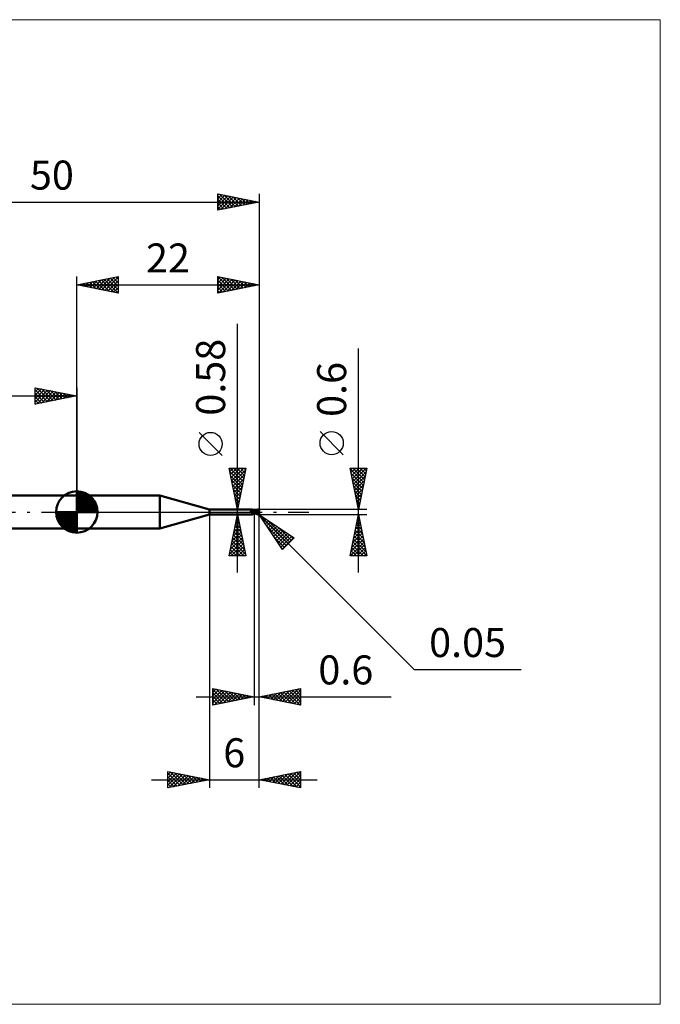
# Model space of a CAD drawing. Units: millimetres. Extents: x -66 to 70, y -59 to 59.
# Drawn here: x -7 to 70, y -59 to 59 of the extents above; entities that cross this region are included whole.
import ezdxf
from ezdxf.enums import TextEntityAlignment as Align

# ---------------------------------------------------------------- set-up
doc = ezdxf.new("R2010")
doc.units = ezdxf.units.MM
doc.header["$LTSCALE"] = 7
doc.linetypes.add('LONGDASH_DASH', pattern=[0.85, 0.4, -0.2, 0.05, -0.2])
for name, color, linetype in [('1', 4, 'CONTINUOUS'), ('2', 7, 'CONTINUOUS'), ('4', 2, 'LONGDASH_DASH'), ('CUT', 1, 'CONTINUOUS'), ('INFTOTAL', 9, 'CONTINUOUS'), ('NOCUT', 7, 'CONTINUOUS'), ('SK1', 4, 'CONTINUOUS'), ('SK2', 7, 'CONTINUOUS'), ('SK4', 2, 'LONGDASH_DASH')]:
    doc.layers.add(name, color=color, linetype=linetype)
doc.styles.get("Standard").update_dxf_attribs({"font": 'Monospac821 BT'})

msp = doc.modelspace()

# ---------------------------------------------------------------- linework, layer by layer
at = {"layer": '1', "color": 4, "linetype": 'CONTINUOUS', "lineweight": 50}
for p, q in [((0, 2), (10.04, 2)), ((0, -2), (0, 2)), ((16, 0.29), (10.04, 2)), ((10.04, -2), (10.04, 2)), ((16, 0.29), (21.2, 0.29)), ((16, -0.29), (16, 0.29)), ((21, 0.1), (21.01, 0.1)), ((21, 0.09), (21, 0.1)), ((21, 0.08), (21, 0.09)), ((21, 0.09), (21, 0.09)), ((21, 0.09), (21, 0.09)), ((21, 0.09), (21, 0.09)), ((21, 0.08), (21, 0.08)), ((21, 0.08), (21, 0.08)), ((21, 0.08), (21, 0.08)), ((21.01, 0.07), (21, 0.08)), ((21.01, 0.11), (21.02, 0.11)), ((21.01, 0.11), (21.01, 0.11)), ((21.01, 0.11), (21.01, 0.11)), ((21.01, 0.11), (21.01, 0.11)), ((21.01, 0.1), (21.01, 0.11)), ((21.01, 0.1), (21.01, 0.1)), ((21.01, 0.1), (21.01, 0.1)), ((21.01, 0.1), (21.01, 0.1)), ((21.01, 0.07), (21.01, 0.07)), ((21.01, 0.07), (21.01, 0.07)), ((21.01, 0.07), (21.01, 0.07)), ((21.01, 0.06), (21.01, 0.07)), ((21.01, 0.06), (21.01, 0.06)), ((21.01, 0.06), (21.01, 0.06)), ((21.02, 0.05), (21.01, 0.06)), ((21.02, 0.12), (21.03, 0.12)), ((21.02, 0.12), (21.02, 0.12)), ((21.02, 0.12), (21.02, 0.12)), ((21.02, 0.11), (21.02, 0.12)), ((21.02, 0.11), (21.02, 0.11)), ((21.02, 0.05), (21.02, 0.05)), ((21.03, 0.04), (21.02, 0.05)), ((21.03, 0.12), (21.03, 0.12)), ((21.03, 0.12), (21.04, 0.12)), ((21.03, 0.03), (21.03, 0.04)), ((21.04, 0.03), (21.03, 0.03)), ((21.04, 0.12), (21.05, 0.13)), ((21.04, 0.02), (21.04, 0.03)), ((21.05, 0.01), (21.04, 0.02)), ((21.05, 0.13), (21.07, 0.14)), ((21.05, 0.01), (21.05, 0.01)), ((21.05, 0.01), (21.05, 0.01)), ((21.05, 0.01), (21.05, 0.01)), ((21.05, 0.01), (21.05, 0.01)), ((21.05, 0.01), (21.05, 0.01)), ((21.06, 0), (21.05, 0.01)), ((21.06, 0), (21.05, 0.01)), ((21.06, 0), (21.06, 0)), ((21.06, 0), (21.06, 0)), ((21.06, 0), (21.06, 0)), ((21.08, -0.02), (21.06, 0)), ((21.07, 0.14), (21.08, 0.14)), ((21.08, 0.14), (21.09, 0.15)), ((21.09, 0.15), (21.1, 0.16)), ((21.1, 0.16), (21.11, 0.16)), ((21.11, 0.16), (21.12, 0.17)), ((21.12, 0.17), (21.13, 0.18)), ((21.13, 0.18), (21.14, 0.19)), ((21.14, 0.19), (21.15, 0.2)), ((21.15, 0.2), (21.16, 0.2)), ((21.16, 0.2), (21.17, 0.21)), ((21.17, 0.22), (21.18, 0.23)), ((21.17, 0.21), (21.17, 0.22)), ((21.18, 0.23), (21.19, 0.24)), ((21.19, 0.24), (21.2, 0.25)), ((21.19, 0.24), (21.19, 0.24)), ((21.21, 0.29), (21.2, 0.29)), ((21.2, 0.29), (21.2, 0.29)), ((21.2, 0.29), (21.2, 0.29)), ((21.2, 0.29), (21.2, 0.29)), ((21.2, 0.29), (21.2, 0.29)), ((21.2, 0.29), (21.2, 0.29)), ((21.2, 0.26), (21.2, 0.27)), ((21.2, 0.27), (21.21, 0.27)), ((21.2, 0.25), (21.2, 0.26)), ((21.2, 0.26), (21.2, 0.26)), ((21.21, 0.28), (21.21, 0.29)), ((21.21, 0.28), (21.21, 0.29)), ((21.21, 0.28), (21.21, 0.28)), ((21.22, 0.27), (21.21, 0.28)), ((21.21, 0.27), (21.21, 0.28)), ((21.21, 0.28), (21.21, 0.28)), ((21.23, 0.26), (21.22, 0.27)), ((21.24, 0.25), (21.23, 0.26)), ((21.25, 0.23), (21.24, 0.25)), ((21.27, 0.22), (21.25, 0.23)), ((21.28, 0.21), (21.27, 0.22)), ((21.3, 0.2), (21.28, 0.21)), ((21.31, 0.19), (21.3, 0.2)), ((21.33, 0.18), (21.31, 0.19)), ((21.35, 0.18), (21.33, 0.18)), ((21.37, 0.17), (21.35, 0.18)), ((21.38, 0.17), (21.37, 0.17)), ((21.4, 0.16), (21.38, 0.17)), ((21.4, 0.16), (21.4, 0.16)), ((21.4, 0.16), (21.4, 0.16)), ((21.4, 0.16), (21.4, 0.16)), ((21.41, 0.16), (21.4, 0.16)), ((21.4, 0.16), (21.4, 0.16)), ((21.41, 0.16), (21.4, 0.16)), ((21.4, 0.16), (21.4, 0.16)), ((21.4, 0.16), (21.4, 0.16)), ((21.4, -0.16), (21.4, 0.16)), ((21.4, 0.1), (21.41, 0.11)), ((21.4, 0.1), (21.41, 0.11)), ((21.4, 0.09), (21.4, 0.1)), ((21.4, 0.09), (21.4, 0.1)), ((21.4, 0.08), (21.4, 0.09)), ((21.4, 0.08), (21.4, 0.09)), ((21.4, 0.07), (21.4, 0.08)), ((21.4, 0.07), (21.4, 0.08)), ((21.4, 0.06), (21.4, 0.07)), ((21.4, 0.06), (21.4, 0.07)), ((21.4, 0.04), (21.4, 0.06)), ((21.4, 0.04), (21.4, 0.06)), ((21.4, 0.03), (21.4, 0.04)), ((21.4, 0.03), (21.4, 0.04)), ((21.4, 0.02), (21.4, 0.03)), ((21.4, 0.02), (21.4, 0.03)), ((21.4, 0), (21.4, 0.02)), ((21.4, 0), (21.4, 0.02)), ((21.4, -0.01), (21.4, 0)), ((21.4, -0.01), (21.4, 0)), ((21.41, 0.16), (21.41, 0.16)), ((21.41, 0.16), (21.41, 0.16)), ((21.41, 0.16), (21.41, 0.16)), ((21.42, 0.16), (21.41, 0.16)), ((21.45, 0.16), (21.41, 0.16)), ((21.41, 0.16), (21.41, 0.16)), ((21.41, 0.16), (21.41, 0.16)), ((21.41, 0.16), (21.41, 0.16)), ((21.41, 0.16), (21.41, 0.16)), ((21.41, 0.16), (21.41, 0.16)), ((21.41, 0.16), (21.41, 0.16)), ((21.41, 0.16), (21.41, 0.16)), ((21.41, 0.15), (21.41, 0.16)), ((21.41, 0.15), (21.41, 0.16)), ((21.41, 0.16), (21.41, 0.16)), ((21.41, 0.16), (21.41, 0.16)), ((21.41, 0.16), (21.41, 0.16)), ((21.41, 0.16), (21.41, 0.16)), ((21.41, 0.16), (21.41, 0.16)), ((21.41, 0.16), (21.41, 0.16)), ((21.41, 0.16), (21.41, 0.16)), ((21.41, 0.15), (21.41, 0.15)), ((21.41, 0.15), (21.41, 0.15)), ((21.41, 0.14), (21.41, 0.15)), ((21.41, 0.14), (21.41, 0.15)), ((21.41, 0.14), (21.41, 0.14)), ((21.41, 0.14), (21.41, 0.14)), ((21.41, 0.13), (21.41, 0.14)), ((21.41, 0.13), (21.41, 0.14)), ((21.41, 0.12), (21.41, 0.13)), ((21.41, 0.12), (21.41, 0.13)), ((21.41, 0.11), (21.41, 0.12)), ((21.41, 0.11), (21.41, 0.12)), ((21.42, 0.16), (21.42, 0.16)), ((21.43, 0.16), (21.42, 0.16)), ((21.43, 0.16), (21.43, 0.16)), ((21.44, 0.16), (21.43, 0.16)), ((21.52, 0.15), (21.44, 0.16)), ((21.49, 0.16), (21.45, 0.16)), ((21.47, 0.16), (21.52, 0.18)), ((21.5, 0.16), (21.49, 0.16)), ((21.53, 0.16), (21.5, 0.16)), ((21.52, 0.18), (21.56, 0.2)), ((21.61, 0.14), (21.52, 0.15)), ((21.57, 0.16), (21.53, 0.16)), ((21.54, 0.16), (21.59, 0.17)), ((21.56, 0.2), (21.61, 0.22)), ((21.58, 0.16), (21.57, 0.16)), ((21.62, 0.16), (21.58, 0.16)), ((21.59, 0.17), (21.64, 0.19)), ((21.61, 0.22), (21.65, 0.23)), ((21.68, 0.13), (21.61, 0.14)), ((21.65, 0.16), (21.62, 0.16)), ((21.64, 0.19), (21.69, 0.2)), ((21.65, 0.23), (21.7, 0.25)), ((21.69, 0.16), (21.65, 0.16)), ((21.76, 0.11), (21.68, 0.13)), ((21.69, 0.2), (21.73, 0.22)), ((21.73, 0.16), (21.69, 0.16)), ((21.7, 0.25), (21.77, 0.27)), ((21.73, 0.22), (21.78, 0.23)), ((21.76, 0.15), (21.73, 0.16)), ((21.8, 0.15), (21.76, 0.15)), ((21.85, 0.09), (21.76, 0.11)), ((21.77, 0.27), (21.85, 0.29)), ((21.78, 0.23), (21.83, 0.23)), ((21.84, 0.15), (21.8, 0.15)), ((21.83, 0.23), (21.87, 0.24)), ((21.87, 0.14), (21.84, 0.15)), ((21.85, 0.29), (21.95, 0.3)), ((21.97, 0.06), (21.85, 0.09)), ((21.87, 0.26), (21.86, 0.26)), ((21.93, 0.13), (21.86, 0.26)), ((21.86, 0.26), (21.88, 0.26)), ((21.87, 0.26), (21.87, 0.26)), ((21.87, 0.25), (21.87, 0.26)), ((21.87, 0.25), (21.87, 0.25)), ((21.87, 0.25), (21.87, 0.25)), ((21.87, 0.24), (21.87, 0.25)), ((21.88, 0.23), (21.87, 0.24)), ((21.87, 0.24), (21.87, 0.24)), ((21.87, 0.14), (21.87, 0.14)), ((21.88, 0.14), (21.87, 0.14)), ((21.87, 0.14), (21.87, 0.14)), ((21.87, 0.14), (21.87, 0.14)), ((21.87, 0.14), (21.87, 0.14)), ((21.87, 0.13), (21.87, 0.14)), ((21.89, 0.13), (21.87, 0.13)), ((21.87, 0.13), (21.87, 0.13)), ((21.87, 0.13), (21.87, 0.13)), ((21.87, 0.13), (21.87, 0.13)), ((21.88, 0.26), (21.89, 0.26)), ((21.88, 0.22), (21.88, 0.23)), ((21.88, 0.23), (21.88, 0.23)), ((21.88, 0.21), (21.88, 0.22)), ((21.88, 0.22), (21.88, 0.22)), ((21.89, 0.21), (21.88, 0.21)), ((21.88, 0.14), (21.89, 0.15)), ((21.88, 0.14), (21.88, 0.14)), ((21.88, 0.14), (21.88, 0.14)), ((21.88, 0.14), (21.88, 0.14)), ((21.89, 0.26), (21.9, 0.26)), ((21.89, 0.2), (21.89, 0.21)), ((21.89, 0.19), (21.89, 0.2)), ((21.89, 0.18), (21.89, 0.19)), ((21.89, 0.19), (21.89, 0.19)), ((21.89, 0.17), (21.89, 0.18)), ((21.89, 0.18), (21.89, 0.18)), ((21.89, 0.18), (21.89, 0.18)), ((21.89, 0.17), (21.89, 0.17)), ((21.89, 0.16), (21.89, 0.17)), ((21.89, 0.15), (21.89, 0.16)), ((21.89, 0.16), (21.89, 0.16)), ((21.89, 0.16), (21.89, 0.16)), ((21.89, 0.15), (21.89, 0.15)), ((21.89, 0.15), (21.89, 0.15)), ((21.89, 0.15), (21.89, 0.15)), ((21.9, 0.12), (21.89, 0.13)), ((21.91, 0.26), (21.9, 0.26)), ((21.9, 0.26), (21.9, 0.26)), ((21.92, 0.12), (21.9, 0.12)), ((21.9, 0.12), (21.9, 0.13)), ((21.92, 0.26), (21.91, 0.26)), ((21.93, 0.26), (21.92, 0.26)), ((21.93, 0.12), (21.92, 0.12)), ((21.94, 0.26), (21.93, 0.26)), ((21.95, 0.12), (21.93, 0.12)), ((21.95, 0.26), (21.94, 0.26)), ((21.94, 0.26), (21.94, 0.26)), ((21.96, 0.3), (21.95, 0.3)), ((21.95, 0.3), (21.95, 0.3)), ((21.96, 0.26), (21.95, 0.26)), ((21.96, 0.12), (21.95, 0.12)), ((21.97, 0.3), (21.96, 0.3)), ((21.96, 0.3), (21.96, 0.3)), ((21.96, 0.3), (21.96, 0.3)), ((21.96, 0.3), (21.96, 0.3)), ((21.96, 0.25), (21.96, 0.26)), ((21.97, 0.25), (21.96, 0.25)), ((21.98, 0.12), (21.96, 0.12)), ((21.96, 0.05), (21.97, 0.06)), ((21.96, 0.04), (21.96, 0.05)), ((21.96, 0.02), (21.96, 0.04)), ((21.96, 0.01), (21.96, 0.02)), ((21.96, 0), (21.96, 0.01)), ((21.97, 0.29), (21.97, 0.3)), ((21.97, 0.3), (21.97, 0.3)), ((21.98, 0.29), (21.97, 0.29)), ((21.97, 0.29), (21.97, 0.29)), ((21.98, 0.25), (21.97, 0.25)), ((21.97, 0.25), (21.97, 0.25)), ((21.97, 0.1), (21.98, 0.11)), ((21.97, 0.09), (21.97, 0.1)), ((21.97, 0.08), (21.97, 0.09)), ((21.97, 0.07), (21.97, 0.08)), ((21.97, 0.06), (21.97, 0.07)), ((21.99, 0.29), (21.98, 0.29)), ((21.98, 0.29), (21.98, 0.29)), ((21.98, 0.29), (21.98, 0.29)), ((21.98, 0.29), (21.98, 0.29)), ((21.98, 0.25), (21.98, 0.25)), ((21.98, 0.24), (21.98, 0.25)), ((21.98, 0.25), (21.99, 0.25)), ((21.98, 0.25), (21.98, 0.25)), ((21.98, 0.25), (21.98, 0.25)), ((21.98, 0.24), (21.98, 0.24)), ((21.99, 0.24), (21.98, 0.24)), ((21.99, 0.11), (21.98, 0.12)), ((21.98, 0.12), (21.98, 0.12)), ((21.98, 0.11), (21.98, 0.12)), ((21.99, 0.28), (21.99, 0.29)), ((21.99, 0.27), (21.99, 0.28)), ((21.99, 0.28), (21.99, 0.28)), ((21.99, 0.28), (21.99, 0.28)), ((21.99, 0.28), (21.99, 0.28)), ((22, 0.27), (21.99, 0.27)), ((21.99, 0.25), (22, 0.25)), ((21.99, 0.25), (21.99, 0.25)), ((21.99, 0.24), (21.99, 0.24)), ((22, 0.24), (21.99, 0.24)), ((22, 0.26), (22, 0.27)), ((22, 0.27), (22, 0.27)), ((22, 0.27), (22, 0.27)), ((22, 0.25), (22, 0.26)), ((22, 0.26), (22, 0.26)), ((22, 0.26), (22, 0.26)), ((22, 0.25), (22, 0.25)), ((22, 0.25), (22, 0.25)), ((22, 0.13), (22, 0.25)), ((22, 0.23), (22, 0.24)), ((10.04, -2), (16, -0.29)), ((16, -0.29), (21.2, -0.29)), ((21.06, 0), (21.06, 0)), ((21.07, -0.01), (21.06, 0)), ((21.09, -0.03), (21.08, -0.02)), ((21.11, -0.04), (21.09, -0.03)), ((21.13, -0.06), (21.11, -0.04)), ((21.15, -0.07), (21.13, -0.06)), ((21.14, -0.25), (21.15, -0.25)), ((21.14, -0.25), (21.14, -0.25)), ((21.14, -0.26), (21.14, -0.25)), ((21.14, -0.26), (21.14, -0.26)), ((21.14, -0.27), (21.14, -0.26)), ((21.14, -0.26), (21.14, -0.26)), ((21.14, -0.27), (21.14, -0.27)), ((21.15, -0.27), (21.14, -0.27)), ((21.17, -0.08), (21.15, -0.07)), ((21.15, -0.24), (21.16, -0.23)), ((21.15, -0.24), (21.15, -0.24)), ((21.15, -0.24), (21.15, -0.24)), ((21.15, -0.25), (21.15, -0.24)), ((21.15, -0.25), (21.15, -0.25)), ((21.15, -0.27), (21.15, -0.27)), ((21.15, -0.27), (21.15, -0.27)), ((21.15, -0.28), (21.15, -0.27)), ((21.16, -0.28), (21.15, -0.28)), ((21.16, -0.23), (21.17, -0.22)), ((21.16, -0.23), (21.16, -0.23)), ((21.16, -0.23), (21.16, -0.23)), ((21.16, -0.28), (21.16, -0.28)), ((21.16, -0.28), (21.16, -0.28)), ((21.17, -0.28), (21.16, -0.28)), ((21.19, -0.09), (21.17, -0.08)), ((21.17, -0.22), (21.18, -0.22)), ((21.17, -0.22), (21.17, -0.22)), ((21.17, -0.28), (21.17, -0.28)), ((21.18, -0.28), (21.17, -0.28)), ((21.18, -0.21), (21.19, -0.21)), ((21.18, -0.22), (21.18, -0.21)), ((21.18, -0.28), (21.18, -0.28)), ((21.19, -0.29), (21.18, -0.28)), ((21.21, -0.09), (21.19, -0.09)), ((21.19, -0.2), (21.2, -0.2)), ((21.19, -0.21), (21.19, -0.2)), ((21.19, -0.29), (21.19, -0.29)), ((21.19, -0.29), (21.19, -0.29)), ((21.2, -0.29), (21.19, -0.29)), ((21.2, -0.2), (21.21, -0.19)), ((21.2, -0.2), (21.2, -0.2)), ((21.2, -0.29), (21.2, -0.29)), ((21.2, -0.29), (21.2, -0.29)), ((21.2, -0.29), (21.2, -0.29)), ((21.2, -0.29), (21.2, -0.29)), ((21.2, -0.29), (21.2, -0.29)), ((21.2, -0.29), (21.2, -0.29)), ((21.2, -0.29), (21.21, -0.29)), ((21.23, -0.1), (21.21, -0.09)), ((21.21, -0.19), (21.22, -0.19)), ((21.21, -0.28), (21.22, -0.27)), ((21.21, -0.29), (21.21, -0.28)), ((21.22, -0.1), (21.22, -0.1)), ((21.22, -0.1), (21.22, -0.1)), ((21.22, -0.1), (21.22, -0.1)), ((21.22, -0.1), (21.22, -0.1)), ((21.22, -0.1), (21.22, -0.1)), ((21.23, -0.1), (21.22, -0.1)), ((21.22, -0.18), (21.23, -0.18)), ((21.22, -0.19), (21.22, -0.18)), ((21.22, -0.27), (21.23, -0.26)), ((21.23, -0.1), (21.23, -0.1)), ((21.23, -0.1), (21.23, -0.1)), ((21.24, -0.1), (21.23, -0.1)), ((21.23, -0.18), (21.24, -0.18)), ((21.23, -0.26), (21.24, -0.25)), ((21.24, -0.1), (21.24, -0.1)), ((21.24, -0.11), (21.24, -0.1)), ((21.24, -0.11), (21.24, -0.11)), ((21.25, -0.11), (21.24, -0.11)), ((21.24, -0.17), (21.25, -0.17)), ((21.24, -0.18), (21.24, -0.17)), ((21.24, -0.25), (21.25, -0.23)), ((21.26, -0.11), (21.25, -0.11)), ((21.25, -0.17), (21.26, -0.17)), ((21.25, -0.23), (21.27, -0.22)), ((21.27, -0.11), (21.26, -0.11)), ((21.26, -0.17), (21.27, -0.16)), ((21.28, -0.11), (21.27, -0.11)), ((21.27, -0.16), (21.28, -0.15)), ((21.27, -0.22), (21.28, -0.21)), ((21.28, -0.11), (21.28, -0.11)), ((21.28, -0.11), (21.29, -0.11)), ((21.28, -0.15), (21.3, -0.15)), ((21.28, -0.21), (21.3, -0.2)), ((21.29, -0.11), (21.3, -0.11)), ((21.3, -0.11), (21.31, -0.11)), ((21.3, -0.15), (21.32, -0.14)), ((21.3, -0.2), (21.31, -0.19)), ((21.31, -0.11), (21.31, -0.11)), ((21.31, -0.11), (21.32, -0.11)), ((21.31, -0.19), (21.33, -0.18)), ((21.32, -0.11), (21.33, -0.11)), ((21.32, -0.14), (21.34, -0.13)), ((21.33, -0.11), (21.34, -0.1)), ((21.33, -0.11), (21.33, -0.11)), ((21.33, -0.18), (21.35, -0.18)), ((21.34, -0.1), (21.35, -0.1)), ((21.34, -0.13), (21.36, -0.13)), ((21.35, -0.1), (21.35, -0.1)), ((21.35, -0.1), (21.36, -0.1)), ((21.35, -0.18), (21.37, -0.17)), ((21.36, -0.1), (21.36, -0.09)), ((21.36, -0.09), (21.37, -0.09)), ((21.36, -0.13), (21.38, -0.12)), ((21.37, -0.09), (21.38, -0.08)), ((21.37, -0.09), (21.37, -0.09)), ((21.37, -0.09), (21.37, -0.09)), ((21.37, -0.17), (21.38, -0.17)), ((21.38, -0.07), (21.38, -0.07)), ((21.38, -0.07), (21.39, -0.07)), ((21.38, -0.08), (21.38, -0.07)), ((21.38, -0.08), (21.38, -0.08)), ((21.38, -0.12), (21.4, -0.12)), ((21.38, -0.17), (21.4, -0.16)), ((21.39, -0.06), (21.39, -0.05)), ((21.39, -0.05), (21.4, -0.05)), ((21.39, -0.07), (21.39, -0.06)), ((21.39, -0.06), (21.39, -0.06)), ((21.4, -0.01), (21.4, -0.01)), ((21.4, -0.01), (21.4, -0.01)), ((21.4, -0.02), (21.4, -0.01)), ((21.4, -0.02), (21.4, -0.01)), ((21.4, -0.03), (21.4, -0.02)), ((21.4, -0.03), (21.4, -0.02)), ((21.4, -0.04), (21.4, -0.03)), ((21.4, -0.04), (21.4, -0.03)), ((21.4, -0.04), (21.4, -0.04)), ((21.4, -0.04), (21.4, -0.04)), ((21.4, -0.05), (21.4, -0.04)), ((21.4, -0.05), (21.4, -0.04)), ((21.4, -0.05), (21.4, -0.05)), ((21.48, -0.11), (21.4, -0.07)), ((21.44, -0.14), (21.4, -0.12)), ((21.4, -0.14), (21.4, -0.14)), ((21.4, -0.14), (21.4, -0.14)), ((21.41, -0.14), (21.4, -0.14)), ((21.4, -0.14), (21.4, -0.14)), ((21.4, -0.16), (21.4, -0.16)), ((21.4, -0.16), (21.4, -0.16)), ((21.4, -0.16), (21.41, -0.16)), ((21.4, -0.16), (21.4, -0.16)), ((21.41, -0.14), (21.41, -0.13)), ((21.41, -0.14), (21.41, -0.13)), ((21.41, -0.13), (21.41, -0.13)), ((21.41, -0.13), (21.41, -0.13)), ((21.41, -0.13), (21.41, -0.13)), ((21.41, -0.13), (21.41, -0.13)), ((21.41, -0.13), (21.41, -0.13)), ((21.41, -0.13), (21.41, -0.13)), ((21.41, -0.14), (21.41, -0.14)), ((21.41, -0.14), (21.41, -0.14)), ((21.41, -0.14), (21.41, -0.14)), ((21.42, -0.14), (21.41, -0.14)), ((21.41, -0.14), (21.41, -0.14)), ((21.41, -0.14), (21.41, -0.14)), ((21.41, -0.14), (21.41, -0.14)), ((21.41, -0.14), (21.41, -0.14)), ((21.41, -0.15), (21.41, -0.14)), ((21.41, -0.15), (21.41, -0.14)), ((21.41, -0.16), (21.41, -0.15)), ((21.41, -0.15), (21.41, -0.15)), ((21.41, -0.15), (21.41, -0.15)), ((21.41, -0.15), (21.41, -0.15)), ((21.41, -0.15), (21.41, -0.15)), ((21.41, -0.16), (21.41, -0.15)), ((21.41, -0.15), (21.41, -0.15)), ((21.41, -0.16), (21.42, -0.16)), ((21.41, -0.16), (21.41, -0.16)), ((21.41, -0.16), (21.41, -0.16)), ((21.41, -0.16), (21.41, -0.16)), ((21.41, -0.16), (21.41, -0.16)), ((21.41, -0.16), (21.41, -0.16)), ((21.41, -0.16), (21.41, -0.16)), ((21.41, -0.16), (21.41, -0.16)), ((21.41, -0.16), (21.41, -0.16)), ((21.41, -0.16), (21.41, -0.16)), ((21.43, -0.14), (21.42, -0.14)), ((21.42, -0.16), (21.43, -0.16)), ((21.43, -0.14), (21.43, -0.14)), ((21.44, -0.15), (21.43, -0.14)), ((21.43, -0.16), (21.45, -0.16)), ((21.47, -0.16), (21.44, -0.14)), ((21.45, -0.15), (21.44, -0.15)), ((21.45, -0.16), (21.47, -0.16)), ((21.51, -0.18), (21.47, -0.16)), ((21.55, -0.15), (21.48, -0.11)), ((21.55, -0.19), (21.51, -0.18)), ((21.62, -0.18), (21.55, -0.15)), ((21.59, -0.21), (21.55, -0.19)), ((21.63, -0.23), (21.59, -0.21)), ((21.68, -0.2), (21.62, -0.18)), ((21.67, -0.24), (21.63, -0.23)), ((21.72, -0.26), (21.67, -0.24)), ((21.71, -0.22), (21.68, -0.2)), ((21.73, -0.23), (21.71, -0.22)), ((21.79, -0.28), (21.72, -0.26)), ((21.76, -0.24), (21.73, -0.23)), ((21.78, -0.25), (21.76, -0.24)), ((21.8, -0.25), (21.78, -0.25)), ((21.86, -0.29), (21.79, -0.28)), ((21.83, -0.26), (21.8, -0.25)), ((21.85, -0.27), (21.83, -0.26)), ((21.88, -0.27), (21.85, -0.27)), ((21.95, -0.3), (21.86, -0.29)), ((21.9, -0.28), (21.88, -0.27)), ((21.93, -0.28), (21.9, -0.28)), ((21.95, -0.29), (21.93, -0.28)), ((21.95, -0.02), (21.96, 0)), ((21.95, -0.03), (21.95, -0.02)), ((21.95, -0.04), (21.95, -0.03)), ((21.95, -0.06), (21.95, -0.04)), ((21.95, -0.07), (21.95, -0.06)), ((21.95, -0.08), (21.95, -0.07)), ((21.95, -0.1), (21.95, -0.08)), ((21.95, -0.11), (21.95, -0.1)), ((21.95, -0.12), (21.95, -0.11)), ((21.95, -0.14), (21.95, -0.12)), ((21.96, -0.15), (21.95, -0.14)), ((21.95, -0.29), (21.95, -0.29)), ((21.95, -0.29), (21.95, -0.29)), ((21.95, -0.29), (21.95, -0.29)), ((21.95, -0.29), (21.96, -0.29)), ((21.95, -0.3), (21.95, -0.29)), ((21.95, -0.3), (21.95, -0.3)), ((21.95, -0.3), (21.96, -0.3)), ((21.96, -0.16), (21.96, -0.15)), ((21.96, -0.18), (21.96, -0.16)), ((21.96, -0.19), (21.96, -0.18)), ((21.96, -0.2), (21.96, -0.19)), ((21.96, -0.21), (21.96, -0.2)), ((21.97, -0.22), (21.96, -0.21)), ((21.96, -0.29), (21.96, -0.29)), ((21.96, -0.29), (21.96, -0.29)), ((21.96, -0.29), (21.96, -0.29)), ((21.96, -0.29), (21.96, -0.29)), ((21.96, -0.29), (21.96, -0.29)), ((21.96, -0.29), (21.96, -0.29)), ((21.96, -0.29), (21.97, -0.29)), ((21.96, -0.3), (21.96, -0.3)), ((21.96, -0.3), (21.96, -0.3)), ((21.96, -0.3), (21.96, -0.3)), ((21.96, -0.3), (21.97, -0.3)), ((21.97, -0.23), (21.97, -0.22)), ((21.97, -0.24), (21.97, -0.23)), ((21.98, -0.25), (21.97, -0.24)), ((21.97, -0.29), (21.97, -0.28)), ((21.97, -0.28), (21.97, -0.28)), ((21.97, -0.28), (21.97, -0.28)), ((21.97, -0.28), (21.97, -0.28)), ((21.97, -0.28), (21.97, -0.28)), ((21.97, -0.28), (21.97, -0.28)), ((21.97, -0.28), (21.97, -0.28)), ((21.97, -0.28), (21.98, -0.28)), ((21.97, -0.3), (21.97, -0.29)), ((21.97, -0.29), (21.97, -0.29)), ((21.97, -0.29), (21.98, -0.29)), ((21.97, -0.3), (21.97, -0.3)), ((21.98, -0.26), (21.98, -0.25)), ((21.98, -0.27), (21.98, -0.26)), ((21.98, -0.27), (21.98, -0.27)), ((21.98, -0.27), (21.98, -0.27)), ((21.98, -0.27), (21.98, -0.27)), ((21.98, -0.27), (21.99, -0.27)), ((21.98, -0.28), (21.98, -0.27)), ((21.98, -0.27), (21.98, -0.27)), ((21.98, -0.27), (21.98, -0.27)), ((21.98, -0.27), (21.98, -0.27)), ((21.98, -0.28), (21.98, -0.28)), ((21.98, -0.28), (21.98, -0.28)), ((21.98, -0.28), (21.98, -0.28)), ((21.98, -0.28), (21.98, -0.28)), ((21.98, -0.29), (21.98, -0.29)), ((21.98, -0.29), (21.98, -0.29)), ((21.98, -0.29), (21.98, -0.29)), ((21.98, -0.29), (21.99, -0.29)), ((21.99, -0.27), (21.99, -0.27)), ((21.99, -0.27), (21.99, -0.27)), ((21.99, -0.27), (21.99, -0.27)), ((21.99, -0.27), (21.99, -0.27)), ((21.99, -0.27), (21.99, -0.27)), ((21.99, -0.27), (21.99, -0.27)), ((21.99, -0.27), (21.99, -0.27)), ((21.99, -0.27), (21.99, -0.27)), ((21.99, -0.27), (21.99, -0.27)), ((21.99, -0.27), (21.99, -0.27)), ((21.99, -0.27), (21.99, -0.27)), ((21.99, -0.27), (21.99, -0.27)), ((21.99, -0.27), (22, -0.27)), ((21.99, -0.28), (21.99, -0.27)), ((21.99, -0.27), (22, -0.27)), ((21.99, -0.29), (21.99, -0.28)), ((21.99, -0.28), (21.99, -0.28)), ((21.99, -0.28), (21.99, -0.28)), ((21.99, -0.28), (21.99, -0.28)), ((22, -0.25), (22, -0.13)), ((22, -0.26), (22, -0.25)), ((22, -0.25), (22, -0.25)), ((22, -0.26), (22, -0.25)), ((22, -0.25), (22, -0.25)), ((22, -0.25), (22, -0.25)), ((22, -0.25), (22, -0.25)), ((22, -0.25), (22, -0.25)), ((22, -0.27), (22, -0.26)), ((22, -0.26), (22, -0.26)), ((22, -0.26), (22, -0.26)), ((22, -0.26), (22, -0.26)), ((22, -0.26), (22, -0.26)), ((22, -0.27), (22, -0.26)), ((22, -0.26), (22, -0.26)), ((22, -0.26), (22, -0.26)), ((22, -0.26), (22, -0.26)), ((22, -0.27), (22, -0.27)), ((22, -0.27), (22, -0.27)), ((0, -2), (10.04, -2))]:
    msp.add_line(p, q, dxfattribs=at)
for centre, major_axis, ratio, start_param, end_param in [((21.29, 0.18), (-0.265, 0.161), 0.763526, 0.921616, 2.339332), ((22, 0), (-0.102, 0.131), 0.338042, 5.769842, 6.410627), ((22, 0), (-0.102, 0.131), 0.338032, 6.241735, 6.410658), ((22, 0), (-0.266, 0), 0.508406, 4.71298, 4.969332), ((22.01, 0), (0, 0.135), 0.324919, 0.30734, 2.834252), ((21.27, 0.15), (-0.278, 0.169), 0.763527, 1.302992, 1.838192), ((21.42, -0.4), (0.279, 0.17), 0.763526, 1.193599, 2.025103)]:
    msp.add_ellipse(centre, major_axis=major_axis, ratio=ratio, start_param=start_param, end_param=end_param, dxfattribs=at)
at = {"layer": '2', "color": 7, "linetype": 'CONTINUOUS', "lineweight": 25}
for p, q in [((0, 2), (0, 28.4)), ((0, 27.4), (5, 28.4)), ((0, 27.4), (22, 27.4)), ((5, 26.4), (0, 27.4)), ((0.15, 27.43), (0.22, 27.36)), ((0.21, 27.36), (0.31, 27.46)), ((0.5, 27.5), (0.75, 27.25)), ((0.56, 27.29), (0.84, 27.57)), ((0.85, 27.57), (1.28, 27.14)), ((0.91, 27.22), (1.37, 27.67)), ((1.21, 27.64), (1.81, 27.04)), ((1.27, 27.15), (1.9, 27.78)), ((1.56, 27.71), (2.34, 26.93)), ((1.62, 27.08), (2.43, 27.89)), ((1.92, 27.78), (2.87, 26.83)), ((1.97, 27.01), (2.96, 27.99)), ((2.27, 27.85), (3.4, 26.72)), ((2.33, 26.93), (3.49, 28.1)), ((2.62, 27.92), (3.93, 26.61)), ((2.68, 26.86), (4.02, 28.2)), ((2.98, 28), (4.46, 26.51)), ((3.03, 26.79), (4.55, 28.31)), ((3.33, 28.07), (4.99, 26.4)), ((3.39, 26.72), (5, 28.33)), ((3.68, 28.14), (5, 26.82)), ((3.74, 26.65), (5, 27.91)), ((4.04, 28.21), (5, 27.24)), ((4.1, 26.58), (5, 27.49)), ((4.39, 28.28), (5, 27.67)), ((4.74, 28.35), (5, 28.09)), ((5, 28.4), (5, 26.4)), ((17, 26.4), (17, 28.4)), ((17, 28.4), (22, 27.4)), ((17, 28.4), (18.66, 26.73)), ((17, 28.03), (17.31, 28.34)), ((17, 27.61), (17.66, 28.27)), ((17, 27.18), (18.01, 28.2)), ((17, 26.76), (18.37, 28.13)), ((17, 27.97), (18.31, 26.66)), ((17, 27.55), (17.96, 26.59)), ((22, 27.4), (17, 26.4)), ((17.08, 26.42), (18.72, 28.06)), ((17.53, 28.29), (19.02, 26.8)), ((17.61, 26.52), (19.08, 27.98)), ((18.06, 28.19), (19.37, 26.87)), ((18.14, 26.63), (19.43, 27.91)), ((18.59, 28.08), (19.72, 26.94)), ((18.67, 26.73), (19.78, 27.84)), ((19.12, 27.98), (20.08, 27.02)), ((19.2, 26.84), (20.14, 27.77)), ((19.65, 27.87), (20.43, 27.09)), ((19.73, 26.95), (20.49, 27.7)), ((20.18, 27.76), (20.78, 27.16)), ((20.26, 27.05), (20.84, 27.63)), ((20.71, 27.66), (21.14, 27.23)), ((20.8, 27.16), (21.2, 27.56)), ((21.24, 27.55), (21.49, 27.3)), ((21.33, 27.27), (21.55, 27.49)), ((21.77, 27.45), (21.85, 27.37)), ((21.86, 27.37), (21.9, 27.42)), ((22, 28.4), (22, 0.25)), ((4.45, 26.51), (5, 27.06)), ((4.8, 26.44), (5, 26.64)), ((17, 27.12), (17.6, 26.52)), ((17, 26.7), (17.25, 26.45)), ((19.4, -7.29), (19.4, 22.69)), ((34, -7.3), (34, 19.73)), ((17.55, 6.81), (14.75, 9.61)), ((32.15, 6.91), (29.35, 9.71)), ((19.4, 0.29), (18.4, 5.29)), ((18.4, 5.29), (20.4, 5.29)), ((18.41, 5.24), (18.46, 5.29)), ((18.47, 5.29), (20.08, 3.68)), ((18.48, 4.88), (18.89, 5.29)), ((18.49, 4.85), (20.01, 3.33)), ((18.55, 4.53), (19.31, 5.29)), ((18.62, 4.18), (19.73, 5.29)), ((18.69, 3.82), (20.16, 5.29)), ((18.76, 3.47), (20.35, 5.06)), ((18.89, 5.29), (20.15, 4.03)), ((19.32, 5.29), (20.22, 4.39)), ((20.4, 5.29), (19.4, 0.29)), ((19.74, 5.29), (20.29, 4.74)), ((20.17, 5.29), (20.36, 5.09)), ((34, 0.3), (33, 5.3)), ((33, 5.3), (35, 5.3)), ((33.03, 5.15), (34.65, 3.54)), ((33.04, 5.11), (33.23, 5.3)), ((33.11, 4.76), (33.65, 5.3)), ((33.18, 4.4), (34.08, 5.3)), ((33.25, 4.05), (34.5, 5.3)), ((33.31, 5.3), (34.72, 3.89)), ((33.32, 3.7), (34.92, 5.3)), ((33.39, 3.34), (34.91, 4.86)), ((33.73, 5.3), (34.79, 4.24)), ((35, 5.3), (34, 0.3)), ((34.16, 5.3), (34.86, 4.6)), ((34.58, 5.3), (34.93, 4.95)), ((18.59, 4.32), (19.94, 2.97)), ((18.7, 3.79), (19.87, 2.62)), ((18.83, 3.12), (20.25, 4.53)), ((18.91, 2.76), (20.14, 4)), ((33.14, 4.62), (34.58, 3.18)), ((33.24, 4.09), (34.51, 2.83)), ((33.46, 2.99), (34.81, 4.33)), ((33.53, 2.64), (34.7, 3.8)), ((18.81, 3.25), (19.8, 2.27)), ((18.91, 2.72), (19.72, 1.91)), ((18.98, 2.41), (20.04, 3.47)), ((19.05, 2.06), (19.93, 2.94)), ((19.12, 1.7), (19.82, 2.41)), ((33.35, 3.56), (34.44, 2.48)), ((33.45, 3.03), (34.36, 2.12)), ((33.56, 2.5), (34.29, 1.77)), ((33.6, 2.28), (34.59, 3.27)), ((33.67, 1.93), (34.49, 2.74)), ((19.02, 2.19), (19.65, 1.56)), ((19.13, 1.66), (19.58, 1.21)), ((19.19, 1.35), (19.72, 1.88)), ((19.26, 1), (19.61, 1.35)), ((33.67, 1.97), (34.22, 1.42)), ((33.74, 1.58), (34.38, 2.21)), ((33.77, 1.44), (34.15, 1.06)), ((33.82, 1.22), (34.28, 1.68)), ((18.4, 0.29), (21.4, 0.29)), ((19.23, 1.13), (19.51, 0.85)), ((19.33, 0.64), (19.51, 0.82)), ((19.34, 0.6), (19.44, 0.5)), ((35, 0.3), (21.95, 0.3)), ((33.88, 0.91), (34.08, 0.71)), ((33.89, 0.87), (34.17, 1.15)), ((33.96, 0.51), (34.06, 0.62)), ((33.98, 0.38), (34.01, 0.35)), ((16, -0.29), (16, -33.3)), ((21.4, -0.29), (18.4, -0.29)), ((18.4, -5.29), (19.4, -0.29)), ((19.19, -1.32), (19.54, -0.98)), ((19.26, -1.01), (19.62, -1.37)), ((19.3, -0.79), (19.47, -0.62)), ((19.33, -0.66), (19.51, -0.84)), ((19.4, -0.29), (20.4, -5.29)), ((19.4, -0.31), (19.4, -0.31)), ((21.4, -0.3), (21.4, -23.3)), ((21.99, -0.29), (21.95, -0.25)), ((21.95, -0.3), (35, -0.3)), ((21.99, -0.29), (40.7, -19)), ((21.99, -0.29), (26.23, -3.11)), ((24.81, -4.53), (21.99, -0.29)), ((22, -23.3), (22, -0.25)), ((22, -33.3), (22, -0.25)), ((22.07, -0.41), (22.11, -0.37)), ((22.11, -0.47), (25.49, -3.85)), ((22.24, -0.67), (22.37, -0.54)), ((22.41, -0.92), (22.62, -0.71)), ((22.58, -1.17), (22.87, -0.88)), ((22.75, -1.43), (23.13, -1.05)), ((23.07, -1.01), (25.7, -3.64)), ((33, -5.3), (34, -0.3)), ((33.75, -1.56), (34.17, -1.14)), ((33.83, -1.16), (34.26, -1.59)), ((33.85, -1.03), (34.1, -0.79)), ((33.9, -0.81), (34.15, -1.06)), ((33.96, -0.5), (34.03, -0.43)), ((33.97, -0.45), (34.05, -0.53)), ((34, -0.3), (35, -5.3)), ((18.88, -2.91), (19.75, -2.04)), ((18.98, -2.38), (19.68, -1.68)), ((19.04, -2.07), (19.93, -2.96)), ((19.09, -1.85), (19.61, -1.33)), ((19.11, -1.72), (19.83, -2.43)), ((19.18, -1.37), (19.72, -1.9)), ((22.92, -1.68), (23.38, -1.22)), ((22.96, -1.75), (25.28, -4.06)), ((23.09, -1.94), (23.64, -1.39)), ((23.26, -2.19), (23.89, -1.56)), ((23.43, -2.45), (24.15, -1.73)), ((23.6, -2.7), (24.4, -1.9)), ((23.77, -2.96), (24.66, -2.07)), ((23.94, -3.21), (24.91, -2.24)), ((24.34, -1.86), (25.91, -3.43)), ((33.43, -3.15), (34.38, -2.2)), ((33.54, -2.62), (34.31, -1.85)), ((33.62, -2.22), (34.58, -3.18)), ((33.64, -2.09), (34.24, -1.49)), ((33.69, -1.87), (34.47, -2.65)), ((33.76, -1.51), (34.36, -2.12)), ((18.45, -5.03), (20.03, -3.45)), ((18.56, -4.5), (19.96, -3.1)), ((18.66, -3.97), (19.89, -2.74)), ((18.76, -3.49), (20.36, -5.09)), ((18.77, -3.44), (19.82, -2.39)), ((18.83, -3.13), (20.25, -4.56)), ((18.9, -2.78), (20.15, -4.02)), ((18.97, -2.43), (20.04, -3.49)), ((23.81, -3.02), (25.07, -4.28)), ((24.11, -3.47), (25.17, -2.41)), ((24.28, -3.72), (25.42, -2.58)), ((24.44, -3.97), (25.67, -2.74)), ((24.61, -4.23), (25.93, -2.91)), ((24.78, -4.48), (26.18, -3.08)), ((26.23, -3.11), (24.81, -4.53)), ((25.62, -2.71), (26.13, -3.22)), ((33.11, -4.74), (34.59, -3.26)), ((33.22, -4.21), (34.52, -2.91)), ((33.32, -3.68), (34.45, -2.55)), ((33.4, -3.28), (34.89, -4.77)), ((33.47, -2.93), (34.79, -4.24)), ((33.55, -2.57), (34.68, -3.71)), ((18.55, -4.55), (19.29, -5.29)), ((18.62, -5.29), (20.1, -3.8)), ((18.62, -4.19), (19.71, -5.29)), ((18.69, -3.84), (20.14, -5.29)), ((19.04, -5.29), (20.17, -4.16)), ((19.47, -5.29), (20.24, -4.51)), ((24.66, -4.29), (24.85, -4.49)), ((33.01, -5.27), (34.66, -3.62)), ((33.12, -4.7), (33.73, -5.3)), ((33.19, -4.34), (34.15, -5.3)), ((33.26, -3.99), (34.57, -5.3)), ((33.33, -3.63), (35, -5.3)), ((33.4, -5.3), (34.73, -3.97)), ((33.83, -5.3), (34.8, -4.32)), ((34.25, -5.3), (34.88, -4.68)), ((20.4, -5.29), (18.4, -5.29)), ((18.41, -5.25), (18.44, -5.29)), ((18.48, -4.9), (18.87, -5.29)), ((19.89, -5.29), (20.32, -4.87)), ((20.31, -5.29), (20.39, -5.22)), ((35, -5.3), (33, -5.3)), ((33.05, -5.05), (33.3, -5.3)), ((34.68, -5.3), (34.95, -5.03)), ((40.7, -19), (53.6, -19)), ((16.4, -23.3), (16.4, -21.3)), ((16.4, -21.3), (21.4, -22.3)), ((16.4, -21.34), (16.44, -21.31)), ((16.4, -21.77), (16.79, -21.38)), ((16.81, -21.38), (18.34, -22.91)), ((22, -22.3), (27, -21.3)), ((25.16, -22.93), (26.74, -21.35)), ((26.71, -21.36), (27, -21.64)), ((27, -21.3), (27, -23.3)), ((14.4, -22.3), (37.92, -22.3)), ((16.4, -21.4), (17.99, -22.98)), ((16.4, -22.19), (17.14, -21.45)), ((16.4, -22.62), (17.5, -21.52)), ((16.4, -23.04), (17.85, -21.59)), ((16.4, -21.82), (17.63, -23.05)), ((16.4, -22.24), (17.28, -23.12)), ((21.4, -22.3), (16.4, -23.3)), ((16.61, -23.26), (18.2, -21.66)), ((17.14, -23.15), (18.56, -21.73)), ((17.34, -21.49), (18.69, -22.84)), ((17.67, -23.05), (18.91, -21.8)), ((17.87, -21.59), (19.05, -22.77)), ((18.2, -22.94), (19.27, -21.87)), ((18.4, -21.7), (19.4, -22.7)), ((18.73, -22.83), (19.62, -21.94)), ((18.93, -21.81), (19.76, -22.63)), ((19.26, -22.73), (19.97, -22.01)), ((19.46, -21.91), (20.11, -22.56)), ((19.79, -22.62), (20.33, -22.09)), ((19.99, -22.02), (20.46, -22.49)), ((20.32, -22.52), (20.68, -22.16)), ((20.52, -22.12), (20.82, -22.42)), ((20.85, -22.41), (21.03, -22.23)), ((21.05, -22.23), (21.17, -22.35)), ((21.38, -22.3), (21.39, -22.3)), ((27, -23.3), (22, -22.3)), ((22.12, -22.28), (22.18, -22.34)), ((22.33, -22.37), (22.5, -22.2)), ((22.47, -22.21), (22.71, -22.44)), ((22.69, -22.44), (23.03, -22.09)), ((22.82, -22.14), (23.24, -22.55)), ((23.04, -22.51), (23.56, -21.99)), ((23.18, -22.06), (23.77, -22.65)), ((23.4, -22.58), (24.09, -21.88)), ((23.53, -21.99), (24.3, -22.76)), ((23.75, -22.65), (24.62, -21.78)), ((23.89, -21.92), (24.83, -22.87)), ((24.1, -22.72), (25.15, -21.67)), ((24.24, -21.85), (25.36, -22.97)), ((24.46, -22.79), (25.68, -21.56)), ((24.59, -21.78), (25.89, -23.08)), ((24.81, -22.86), (26.21, -21.46)), ((24.95, -21.71), (26.42, -23.18)), ((25.3, -21.64), (26.95, -23.29)), ((25.52, -23), (27, -21.52)), ((25.65, -21.57), (27, -22.92)), ((25.87, -23.07), (27, -21.94)), ((26.01, -21.5), (27, -22.49)), ((26.22, -23.14), (27, -22.37)), ((26.36, -21.43), (27, -22.07)), ((16.4, -22.67), (16.93, -23.19)), ((16.4, -23.09), (16.57, -23.27)), ((26.58, -23.22), (27, -22.79)), ((26.93, -23.29), (27, -23.22)), ((11, -33.3), (11, -31.3)), ((11, -31.3), (16, -32.3)), ((11, -31.7), (11.33, -31.37)), ((11, -32.13), (11.69, -31.44)), ((11, -32.55), (12.04, -31.51)), ((11, -31.52), (12.48, -33)), ((11, -32.97), (12.4, -31.58)), ((11, -31.95), (12.13, -33.07)), ((11.12, -33.28), (12.75, -31.65)), ((11.25, -31.35), (12.84, -32.93)), ((11.65, -33.17), (13.1, -31.72)), ((11.78, -31.46), (13.19, -32.86)), ((12.18, -33.06), (13.46, -31.79)), ((12.31, -31.56), (13.54, -32.79)), ((12.71, -32.96), (13.81, -31.86)), ((12.84, -31.67), (13.9, -32.72)), ((13.24, -32.85), (14.16, -31.93)), ((13.37, -31.77), (14.25, -32.65)), ((13.78, -32.74), (14.52, -32)), ((13.91, -31.88), (14.6, -32.58)), ((14.31, -32.64), (14.87, -32.07)), ((14.44, -31.99), (14.96, -32.51)), ((22, -32.3), (27, -31.3)), ((22.89, -32.48), (23.33, -32.03)), ((23.24, -32.55), (23.87, -31.93)), ((23.33, -32.03), (24, -32.7)), ((23.6, -32.62), (24.4, -31.82)), ((23.68, -31.96), (24.53, -32.81)), ((23.95, -32.69), (24.93, -31.71)), ((24.04, -31.89), (25.06, -32.91)), ((24.3, -32.76), (25.46, -31.61)), ((24.39, -31.82), (25.59, -33.02)), ((24.66, -32.83), (25.99, -31.5)), ((24.74, -31.75), (26.12, -33.12)), ((25.01, -32.9), (26.52, -31.4)), ((25.1, -31.68), (26.65, -33.23)), ((25.36, -32.97), (27, -31.34)), ((25.45, -31.61), (27, -33.16)), ((25.72, -33.04), (27, -31.76)), ((25.81, -31.54), (27, -32.73)), ((26.16, -31.47), (27, -32.31)), ((26.51, -31.4), (27, -31.89)), ((26.87, -31.33), (27, -31.46)), ((27, -31.3), (27, -33.3)), ((9, -32.3), (29, -32.3)), ((16, -32.3), (11, -33.3)), ((11, -32.37), (11.77, -33.15)), ((11, -32.79), (11.42, -33.22)), ((11, -33.22), (11.07, -33.29)), ((14.84, -32.53), (15.22, -32.14)), ((14.97, -32.09), (15.31, -32.44)), ((15.37, -32.43), (15.58, -32.22)), ((15.5, -32.2), (15.66, -32.37)), ((15.9, -32.32), (15.93, -32.29)), ((27, -33.3), (22, -32.3)), ((22.18, -32.34), (22.27, -32.25)), ((22.27, -32.25), (22.4, -32.38)), ((22.54, -32.41), (22.8, -32.14)), ((22.62, -32.18), (22.93, -32.49)), ((22.98, -32.1), (23.46, -32.59)), ((26.07, -33.11), (27, -32.19)), ((26.43, -33.19), (27, -32.61)), ((26.78, -33.26), (27, -33.03))]:
    msp.add_line(p, q, dxfattribs=at)
for centre in [(16.15, 8.21), (30.75, 8.31)]:
    msp.add_circle(centre, 1.4, dxfattribs=at)
at = {"layer": '4', "color": 2, "linetype": 'LONGDASH_DASH', "lineweight": 25}
msp.add_line((0, 0), (22, 0), dxfattribs=at)
at = {"layer": 'CUT', "color": 1, "linetype": 'CONTINUOUS', "lineweight": 25}
for p, q in [((21.95, 0.3), (21.4, 0.3)), ((21.4, 0.3), (21.4, 0.29)), ((21.4, 0.29), (21.41, 0.14)), ((21.41, 0.14), (22, 0.14)), ((22, 0.14), (22, 0.25))]:
    msp.add_line(p, q, dxfattribs=at)
msp.add_arc((21.95, 0.25), 0.05, 0, 90, dxfattribs=at)
at = {"layer": 'INFTOTAL', "color": 9, "linetype": 'CONTINUOUS', "lineweight": 18}
for p, q in [((70.4, 59.4), (-66, 59.4)), ((70.4, -59.4), (70.4, 59.4)), ((-66, -59.4), (70.4, -59.4))]:
    msp.add_line(p, q, dxfattribs=at)
at = {"layer": 'NOCUT', "color": 7, "linetype": 'CONTINUOUS', "lineweight": 25}
for p, q in [((10.04, 2), (0, 2)), ((0, 2), (0, 0)), ((16, 0.29), (10.04, 2)), ((0, 0), (21.9, 0)), ((21.4, 0.29), (16, 0.29)), ((21.41, 0.14), (21.4, 0.29)), ((21.4, 0.29), (21.4, 0.29)), ((21.9, 0.14), (21.41, 0.14)), ((21.9, 0), (21.9, 0.14))]:
    msp.add_line(p, q, dxfattribs=at)
at = {"layer": 'SK1', "color": 4, "linetype": 'CONTINUOUS', "lineweight": 50}
for p, q in [((0, 0), (0, 2.5)), ((0, 2.44), (0.06, 2.5)), ((0, 2.08), (0.39, 2.47)), ((0, 2.44), (2.44, 0)), ((0, 1.73), (0.68, 2.41)), ((0.31, 2.48), (2.48, 0.31)), ((0.76, 2.38), (2.38, 0.76)), ((0, 2), (-27.7, 2)), ((0, 1.37), (0.94, 2.32)), ((0, 1.02), (1.18, 2.2)), ((0, 2.08), (2.08, 0)), ((0, 0.67), (1.4, 2.07)), ((0, 0.31), (1.6, 1.92)), ((0, 1.73), (1.73, 0)), ((0, 1.37), (1.37, 0)), ((0.04, 0), (1.79, 1.75)), ((0.39, 0), (1.95, 1.56)), ((0.75, 0), (2.1, 1.35)), ((1.49, 2.01), (2.01, 1.49)), ((0, 0), (-2.5, 0)), ((-2.5, -0.06), (-2.44, 0)), ((-2.47, -0.39), (-2.08, 0)), ((-2.41, -0.68), (-1.73, 0)), ((-2.32, -0.94), (-1.37, 0)), ((-2.2, -1.18), (-1.02, 0)), ((-2.16, 0), (0, -2.16)), ((-2.07, -1.4), (-0.67, 0)), ((-1.92, -1.6), (-0.31, 0)), ((-1.81, 0), (0, -1.81)), ((-1.45, 0), (0, -1.45)), ((-1.1, 0), (0, -1.1)), ((-0.75, 0), (0, -0.75)), ((-0.39, 0), (0, -0.39)), ((-0.04, 0), (0, -0.04)), ((0, 1.02), (1.02, 0)), ((0, 0.67), (0.67, 0)), ((0, 0.31), (0.31, 0)), ((0, 0), (2.5, 0)), ((0, -2.5), (0, 0)), ((1.1, 0), (2.23, 1.13)), ((1.45, 0), (2.34, 0.88)), ((1.81, 0), (2.42, 0.62)), ((2.16, 0), (2.48, 0.32)), ((-2.5, -0.02), (-0.02, -2.5)), ((-2.47, -0.4), (-0.4, -2.47)), ((-2.34, -0.88), (-0.88, -2.34)), ((-1.75, -1.79), (0, -0.04)), ((-1.56, -1.95), (0, -0.39)), ((-1.35, -2.1), (0, -0.75)), ((-1.13, -2.23), (0, -1.1)), ((-27.7, -2), (0, -2)), ((-0.88, -2.34), (0, -1.45)), ((-0.62, -2.42), (0, -1.81)), ((-0.32, -2.48), (0, -2.16))]:
    msp.add_line(p, q, dxfattribs=at)
for start, end in [(90, 180), (0, 90), (180, 270), (270, 0)]:
    msp.add_arc((0, 0), 2.5, start, end, dxfattribs=at)
at = {"layer": 'SK2', "color": 7, "linetype": 'CONTINUOUS', "lineweight": 25}
for p, q in [((17, 36.4), (17, 38.4)), ((17, 38.4), (22, 37.4)), ((17, 38.21), (17.16, 38.37)), ((17, 37.79), (17.51, 38.3)), ((17, 37.36), (17.86, 38.23)), ((17, 36.94), (18.22, 38.16)), ((17, 38.15), (18.46, 36.69)), ((17, 36.52), (18.57, 38.09)), ((17.22, 38.36), (18.82, 36.76)), ((17.75, 38.25), (19.17, 36.83)), ((18.28, 38.14), (19.52, 36.9)), ((18.81, 38.04), (19.88, 36.98)), ((22, 38.4), (22, 0.25)), ((-28, 37.4), (22, 37.4)), ((17, 37.73), (18.11, 36.62)), ((22, 37.4), (17, 36.4)), ((17, 37.31), (17.75, 36.55)), ((17, 36.88), (17.4, 36.48)), ((17.39, 36.48), (18.92, 38.02)), ((17.92, 36.58), (19.28, 37.94)), ((18.45, 36.69), (19.63, 37.87)), ((18.98, 36.8), (19.98, 37.8)), ((19.34, 37.93), (20.23, 37.05)), ((19.51, 36.9), (20.34, 37.73)), ((19.87, 37.83), (20.58, 37.12)), ((20.04, 37.01), (20.69, 37.66)), ((20.41, 37.72), (20.94, 37.19)), ((20.57, 37.11), (21.04, 37.59)), ((20.94, 37.61), (21.29, 37.26)), ((21.1, 37.22), (21.4, 37.52)), ((21.47, 37.51), (21.64, 37.33)), ((21.63, 37.33), (21.75, 37.45)), ((22, 37.4), (22, 37.4)), ((17, 36.46), (17.05, 36.41)), ((-5, 13), (-5, 15)), ((-5, 15), (0, 14)), ((-5, 14.94), (-4.95, 14.99)), ((-5, 14.52), (-4.6, 14.92)), ((-5, 14.09), (-4.24, 14.85)), ((-5, 13.67), (-3.89, 14.78)), ((-5, 14.76), (-3.53, 13.29)), ((-5, 13.24), (-3.54, 14.71)), ((-5, 14.33), (-3.89, 13.22)), ((-4.77, 14.95), (-3.18, 13.36)), ((-4.77, 13.05), (-3.18, 14.64)), ((-4.24, 14.85), (-2.83, 13.43)), ((-4.24, 13.15), (-2.83, 14.57)), ((-3.71, 14.74), (-2.47, 13.51)), ((-3.71, 13.26), (-2.48, 14.5)), ((-3.18, 14.64), (-2.12, 13.58)), ((-3.18, 13.36), (-2.12, 14.42)), ((-2.65, 14.53), (-1.77, 13.65)), ((-2.65, 13.47), (-1.77, 14.35)), ((-2.12, 14.42), (-1.41, 13.72)), ((-2.12, 13.58), (-1.41, 14.28)), ((-1.59, 14.32), (-1.06, 13.79)), ((0, 15), (0, 2)), ((-28, 14), (0, 14)), ((0, 14), (-5, 13)), ((-5, 13.91), (-4.24, 13.15)), ((-5, 13.49), (-4.6, 13.08)), ((-1.59, 13.68), (-1.06, 14.21)), ((-1.06, 14.21), (-0.71, 13.86)), ((-1.06, 13.79), (-0.71, 14.14)), ((-0.53, 14.11), (-0.35, 13.93)), ((-0.53, 13.89), (-0.35, 14.07)), ((0, 14), (0, 14)), ((-5, 13.06), (-4.95, 13.01))]:
    msp.add_line(p, q, dxfattribs=at)
at = {"layer": 'SK4', "color": 2, "linetype": 'LONGDASH_DASH', "lineweight": 25}
msp.add_line((-34, 0), (28, 0), dxfattribs=at)

# ---------------------------------------------------------------- texts
at = {"layer": '2', "color": 7, "linetype": 'CONTINUOUS', "lineweight": 25}
for s, p in [('22', (11, 28.9)), ('0.05', (47.15, -17.5)), ('0.6', (32.46, -20.8)), ('6', (19, -30.8))]:
    msp.add_text(s, height=3.5, dxfattribs=at).set_placement(p, align=Align.CENTER)
for s, p in [('0.58', (17.9, 16.26)), ('0.6', (32.5, 14.79))]:
    msp.add_text(s, height=3.5, rotation=90, dxfattribs=at).set_placement(p, align=Align.CENTER)
at = {"layer": 'SK2', "color": 7, "linetype": 'CONTINUOUS', "lineweight": 25}
msp.add_text('50', height=3.5, dxfattribs=at).set_placement((-3, 38.9), align=Align.CENTER)

doc.saveas('drawing.dxf')
